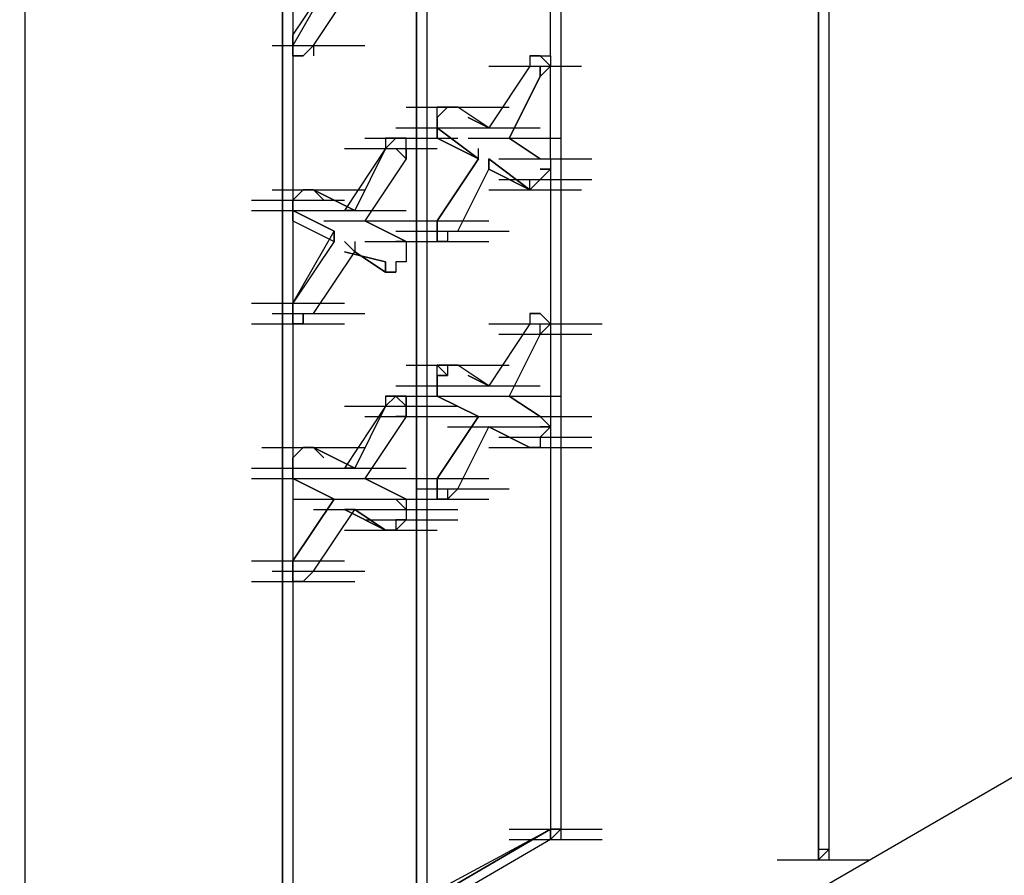
# Model space of a CAD drawing. Units: inches. Extents: x 19 to 105, y -1 to 111.
# Drawn here: x 37 to 38, y 52 to 52 of the extents above; entities that cross this region are included whole.
import ezdxf

# ---------------------------------------------------------------- set-up
doc = ezdxf.new("R2010")
doc.units = ezdxf.units.IN
doc.header["$MEASUREMENT"] = 0
doc.layers.add('drywall', color=7, linetype='Continuous')

msp = doc.modelspace()

# ---------------------------------------------------------------- linework, layer by layer
at = {"layer": 'drywall'}
for p, q in [((37.89519, 55.34154), (37.89519, 51.75708)), ((37.88658, 55.33292), (37.88658, 51.74847)), ((37.88658, 51.74847), (37.88658, 55.33292)), ((37.67116, 55.06581), (37.67116, 51.77432)), ((37.55053, 54.99688), (37.55053, 51.714)), ((37.55053, 51.714), (37.55053, 54.99688)), ((37.55915, 54.99688), (37.55915, 51.714)), ((37.22311, 54.95379), (37.22311, 51.36072)), ((37.44714, 54.93656), (37.44714, 51.65368)), ((37.43852, 51.63645), (37.43852, 54.92794)), ((37.43852, 54.92794), (37.43852, 51.63645)), ((33.62142, 49.2583), (43.05646, 54.71253)), ((37.66255, 52.42055), (37.66255, 52.54118)), ((37.66255, 52.42055), (37.66255, 52.54118)), ((37.4816, 52.48948), (37.44714, 52.42917)), ((37.44714, 52.43778), (37.4816, 52.48948)), ((37.46437, 52.42917), (37.49883, 52.48087)), ((37.44714, 52.42917), (37.44714, 52.43778)), ((37.44714, 52.43778), (37.44714, 52.42917)), ((37.44714, 52.43778), (37.44714, 52.42917)), ((37.44714, 52.42917), (37.44714, 52.43778)), ((37.4299, 52.42917), (37.50745, 52.42917)), ((37.44714, 52.42055), (37.44714, 52.42917)), ((37.44714, 52.42917), (37.44714, 52.42055)), ((37.44714, 52.42055), (37.44714, 52.42917)), ((37.45575, 52.42055), (37.46437, 52.42917)), ((37.46437, 52.42917), (37.45575, 52.42055)), ((37.45575, 52.42055), (37.46437, 52.42917)), ((37.46437, 52.42917), (37.46437, 52.42055)), ((37.45575, 52.42055), (37.44714, 52.42055)), ((37.45575, 52.42055), (37.44714, 52.42055)), ((37.44714, 52.42055), (37.45575, 52.42055)), ((37.65393, 52.42055), (37.64531, 52.42055)), ((37.64531, 52.42055), (37.64531, 52.41193)), ((37.65393, 52.42055), (37.64531, 52.42055)), ((37.64531, 52.42055), (37.65393, 52.42055)), ((37.64531, 52.42055), (37.64531, 52.41193)), ((37.64531, 52.42055), (37.64531, 52.41193)), ((37.64531, 52.42055), (37.64531, 52.41193)), ((37.65393, 52.42055), (37.66255, 52.42055)), ((37.65393, 52.42055), (37.66255, 52.42055)), ((37.66255, 52.41193), (37.65393, 52.42055)), ((37.65393, 52.42055), (37.66255, 52.42055)), ((37.66255, 52.42055), (37.66255, 52.41193)), ((37.64531, 52.41193), (37.61085, 52.36024)), ((37.61085, 52.41193), (37.6884, 52.41193)), ((37.64531, 52.41193), (37.61085, 52.36024)), ((37.66255, 52.41193), (37.65393, 52.40332)), ((37.65393, 52.40332), (37.65393, 52.41193)), ((37.65393, 52.41193), (37.66255, 52.41193)), ((37.65393, 52.41193), (37.65393, 52.40332)), ((37.66255, 52.33439), (37.66255, 52.41193)), ((37.66255, 52.33439), (37.66255, 52.41193)), ((37.62808, 52.35162), (37.65393, 52.40332)), ((37.65393, 52.40332), (37.62808, 52.35162)), ((37.54192, 52.37747), (37.61946, 52.37747)), ((37.55053, 52.37747), (37.62808, 52.37747)), ((37.57638, 52.37747), (37.56777, 52.37747)), ((37.56777, 52.37747), (37.57638, 52.37747)), ((37.56777, 52.36885), (37.57638, 52.37747)), ((37.57638, 52.37747), (37.56777, 52.36885)), ((37.56777, 52.36885), (37.56777, 52.37747)), ((37.56777, 52.37747), (37.57638, 52.37747)), ((37.585, 52.37747), (37.57638, 52.37747)), ((37.585, 52.37747), (37.57638, 52.37747)), ((37.57638, 52.37747), (37.585, 52.37747)), ((37.585, 52.37747), (37.57638, 52.37747)), ((37.61085, 52.36024), (37.585, 52.37747)), ((37.61085, 52.36024), (37.585, 52.37747)), ((37.56777, 52.36885), (37.56777, 52.36024)), ((37.56777, 52.36885), (37.56777, 52.36024)), ((37.56777, 52.36024), (37.56777, 52.36885)), ((37.59362, 52.36885), (37.61085, 52.36024)), ((37.61085, 52.36024), (37.59362, 52.36885)), ((37.5333, 52.36024), (37.61085, 52.36024)), ((37.56777, 52.35162), (37.56777, 52.36024)), ((37.56777, 52.36024), (37.60223, 52.33439)), ((37.56777, 52.36024), (37.56777, 52.35162)), ((37.56777, 52.35162), (37.56777, 52.36024)), ((37.60223, 52.33439), (37.56777, 52.36024)), ((37.56777, 52.36024), (37.56777, 52.35162)), ((37.56777, 52.36024), (37.56777, 52.35162)), ((37.57638, 52.36024), (37.65393, 52.36024)), ((37.57638, 52.36024), (37.65393, 52.36024)), ((37.50745, 52.35162), (37.585, 52.35162)), ((37.50745, 52.35162), (37.585, 52.35162)), ((37.5333, 52.35162), (37.52468, 52.35162)), ((37.52468, 52.35162), (37.5333, 52.35162)), ((37.5333, 52.35162), (37.52468, 52.35162)), ((37.5333, 52.35162), (37.52468, 52.343)), ((37.52468, 52.343), (37.5333, 52.35162)), ((37.52468, 52.35162), (37.52468, 52.343)), ((37.52468, 52.35162), (37.52468, 52.343)), ((37.54192, 52.35162), (37.5333, 52.35162)), ((37.54192, 52.35162), (37.5333, 52.35162)), ((37.54192, 52.35162), (37.5333, 52.35162)), ((37.5333, 52.35162), (37.54192, 52.35162)), ((37.54192, 52.343), (37.54192, 52.35162)), ((37.54192, 52.343), (37.54192, 52.35162)), ((37.60223, 52.33439), (37.56777, 52.35162)), ((37.56777, 52.35162), (37.60223, 52.33439)), ((37.59362, 52.35162), (37.67116, 52.35162)), ((37.59362, 52.35162), (37.67116, 52.35162)), ((37.65393, 52.33439), (37.62808, 52.35162)), ((37.62808, 52.35162), (37.65393, 52.33439)), ((37.65393, 52.33439), (37.62808, 52.35162)), ((37.62808, 52.35162), (37.65393, 52.33439)), ((37.52468, 52.343), (37.49022, 52.2913)), ((37.49022, 52.343), (37.56777, 52.343)), ((37.52468, 52.343), (37.49883, 52.2913)), ((37.54192, 52.33439), (37.5333, 52.343)), ((37.54192, 52.33439), (37.54192, 52.343)), ((37.54192, 52.33439), (37.54192, 52.343)), ((37.54192, 52.343), (37.54192, 52.33439)), ((37.60223, 52.33439), (37.60223, 52.343)), ((37.54192, 52.33439), (37.50745, 52.28269)), ((37.60223, 52.33439), (37.56777, 52.28269)), ((37.56777, 52.28269), (37.60223, 52.33439)), ((37.64531, 52.30854), (37.61085, 52.33439)), ((37.61085, 52.33439), (37.61085, 52.32577)), ((37.61085, 52.32577), (37.61085, 52.33439)), ((37.61085, 52.33439), (37.64531, 52.30854)), ((37.61085, 52.33439), (37.61085, 52.32577)), ((37.61085, 52.32577), (37.61085, 52.33439)), ((37.61946, 52.33439), (37.69701, 52.33439)), ((37.65393, 52.33439), (37.66255, 52.33439)), ((37.65393, 52.33439), (37.66255, 52.33439)), ((37.65393, 52.33439), (37.66255, 52.33439)), ((37.66255, 52.33439), (37.66255, 52.32577)), ((37.585, 52.27407), (37.61085, 52.32577)), ((37.64531, 52.30854), (37.61085, 52.32577)), ((37.61085, 52.32577), (37.64531, 52.30854)), ((37.66255, 52.32577), (37.65393, 52.32577)), ((37.65393, 52.32577), (37.66255, 52.32577)), ((37.66255, 52.32577), (37.65393, 52.31715)), ((37.66255, 52.32577), (37.66255, 52.19652)), ((37.66255, 52.32577), (37.66255, 52.19652)), ((37.61946, 52.31715), (37.69701, 52.31715)), ((37.65393, 52.31715), (37.64531, 52.30854)), ((37.64531, 52.30854), (37.65393, 52.31715)), ((37.65393, 52.31715), (37.64531, 52.30854)), ((37.64531, 52.30854), (37.64531, 52.31715)), ((37.4299, 52.30854), (37.50745, 52.30854)), ((37.4299, 52.30854), (37.50745, 52.30854)), ((37.45575, 52.30854), (37.44714, 52.29992)), ((37.44714, 52.29992), (37.45575, 52.30854)), ((37.45575, 52.30854), (37.46437, 52.30854)), ((37.46437, 52.30854), (37.45575, 52.30854)), ((37.45575, 52.30854), (37.46437, 52.30854)), ((37.46437, 52.30854), (37.49883, 52.2913)), ((37.46437, 52.30854), (37.47298, 52.29992)), ((37.49883, 52.2913), (37.46437, 52.30854)), ((37.46437, 52.30854), (37.47298, 52.29992)), ((37.61085, 52.30854), (37.6884, 52.30854)), ((37.41267, 52.29992), (37.49022, 52.29992)), ((37.44714, 52.2913), (37.44714, 52.29992)), ((37.44714, 52.29992), (37.44714, 52.2913)), ((37.44714, 52.2913), (37.44714, 52.29992)), ((37.41267, 52.2913), (37.49022, 52.2913)), ((37.44714, 52.28269), (37.44714, 52.2913)), ((37.44714, 52.2913), (37.4816, 52.27407)), ((37.44714, 52.28269), (37.44714, 52.2913)), ((37.4816, 52.27407), (37.44714, 52.2913)), ((37.44714, 52.2913), (37.44714, 52.28269)), ((37.44714, 52.28269), (37.44714, 52.2913)), ((37.46437, 52.2913), (37.54192, 52.2913)), ((37.49022, 52.2913), (37.49883, 52.2913)), ((37.49883, 52.2913), (37.49022, 52.2913)), ((37.44714, 52.28269), (37.4816, 52.26545)), ((37.44714, 52.28269), (37.4816, 52.26545)), ((37.47298, 52.28269), (37.55053, 52.28269)), ((37.47298, 52.28269), (37.55053, 52.28269)), ((37.54192, 52.26545), (37.50745, 52.28269)), ((37.50745, 52.28269), (37.54192, 52.26545)), ((37.5333, 52.28269), (37.61085, 52.28269)), ((37.5333, 52.28269), (37.61085, 52.28269)), ((37.56777, 52.28269), (37.56777, 52.27407)), ((37.56777, 52.27407), (37.56777, 52.28269)), ((37.56777, 52.28269), (37.56777, 52.27407)), ((37.44714, 52.21376), (37.4816, 52.27407)), ((37.4816, 52.26545), (37.4816, 52.27407)), ((37.4816, 52.27407), (37.4816, 52.26545)), ((37.4816, 52.27407), (37.4816, 52.26545)), ((37.4816, 52.27407), (37.4816, 52.26545)), ((37.5333, 52.27407), (37.61085, 52.27407)), ((37.5333, 52.27407), (37.61085, 52.27407)), ((37.55053, 52.27407), (37.62808, 52.27407)), ((37.56777, 52.26545), (37.56777, 52.27407)), ((37.56777, 52.27407), (37.56777, 52.26545)), ((37.56777, 52.26545), (37.56777, 52.27407)), ((37.57638, 52.27407), (37.585, 52.27407)), ((37.57638, 52.27407), (37.57638, 52.26545)), ((37.57638, 52.27407), (37.585, 52.27407)), ((37.57638, 52.27407), (37.57638, 52.26545)), ((37.4816, 52.26545), (37.44714, 52.21376)), ((37.49022, 52.26545), (37.49883, 52.25684)), ((37.49883, 52.25684), (37.49022, 52.26545)), ((37.49883, 52.26545), (37.49883, 52.25684)), ((37.50745, 52.26545), (37.585, 52.26545)), ((37.5333, 52.26545), (37.61085, 52.26545)), ((37.5333, 52.26545), (37.61085, 52.26545)), ((37.54192, 52.26545), (37.5333, 52.26545)), ((37.5333, 52.26545), (37.54192, 52.26545)), ((37.5333, 52.26545), (37.54192, 52.26545)), ((37.5333, 52.26545), (37.61085, 52.26545)), ((37.54192, 52.26545), (37.54192, 52.25684)), ((37.57638, 52.26545), (37.56777, 52.26545)), ((37.57638, 52.26545), (37.56777, 52.26545)), ((37.56777, 52.26545), (37.57638, 52.26545)), ((37.46437, 52.20514), (37.49883, 52.25684)), ((37.52468, 52.24822), (37.49022, 52.25684)), ((37.49022, 52.25684), (37.52468, 52.24822)), ((37.52468, 52.2396), (37.49883, 52.25684)), ((37.49883, 52.25684), (37.52468, 52.2396)), ((37.54192, 52.25684), (37.54192, 52.24822)), ((37.54192, 52.25684), (37.54192, 52.24822)), ((37.52468, 52.24822), (37.52468, 52.2396)), ((37.52468, 52.2396), (37.52468, 52.24822)), ((37.52468, 52.24822), (37.52468, 52.2396)), ((37.52468, 52.24822), (37.52468, 52.2396)), ((37.52468, 52.24822), (37.52468, 52.2396)), ((37.54192, 52.24822), (37.5333, 52.24822)), ((37.5333, 52.24822), (37.5333, 52.2396)), ((37.54192, 52.24822), (37.5333, 52.24822)), ((37.5333, 52.24822), (37.5333, 52.2396)), ((37.5333, 52.2396), (37.52468, 52.2396)), ((37.52468, 52.2396), (37.5333, 52.2396)), ((37.5333, 52.2396), (37.52468, 52.2396)), ((37.41267, 52.21376), (37.49022, 52.21376)), ((37.41267, 52.21376), (37.49022, 52.21376)), ((37.44714, 52.20514), (37.44714, 52.21376)), ((37.44714, 52.21376), (37.44714, 52.20514)), ((37.44714, 52.20514), (37.44714, 52.21376)), ((37.4299, 52.20514), (37.50745, 52.20514)), ((37.4299, 52.20514), (37.50745, 52.20514)), ((37.44714, 52.19652), (37.44714, 52.20514)), ((37.44714, 52.20514), (37.44714, 52.19652)), ((37.44714, 52.19652), (37.44714, 52.20514)), ((37.45575, 52.20514), (37.45575, 52.19652)), ((37.45575, 52.20514), (37.46437, 52.20514)), ((37.45575, 52.20514), (37.46437, 52.20514)), ((37.45575, 52.20514), (37.45575, 52.19652)), ((37.45575, 52.19652), (37.45575, 52.20514)), ((37.65393, 52.20514), (37.64531, 52.20514)), ((37.64531, 52.20514), (37.64531, 52.19652)), ((37.65393, 52.20514), (37.64531, 52.20514)), ((37.64531, 52.20514), (37.65393, 52.20514)), ((37.64531, 52.20514), (37.64531, 52.19652)), ((37.64531, 52.20514), (37.64531, 52.19652)), ((37.65393, 52.20514), (37.66255, 52.19652)), ((37.65393, 52.20514), (37.66255, 52.19652)), ((37.66255, 52.19652), (37.65393, 52.20514)), ((37.65393, 52.20514), (37.66255, 52.19652)), ((37.41267, 52.19652), (37.49022, 52.19652)), ((37.45575, 52.19652), (37.44714, 52.19652)), ((37.45575, 52.19652), (37.44714, 52.19652)), ((37.44714, 52.19652), (37.45575, 52.19652)), ((37.64531, 52.19652), (37.61085, 52.14482)), ((37.61085, 52.19652), (37.6884, 52.19652)), ((37.64531, 52.19652), (37.61085, 52.14482)), ((37.61085, 52.19652), (37.6884, 52.19652)), ((37.62808, 52.19652), (37.70563, 52.19652)), ((37.65393, 52.18791), (37.66255, 52.19652)), ((37.65393, 52.18791), (37.65393, 52.19652)), ((37.65393, 52.19652), (37.66255, 52.19652)), ((37.66255, 52.19652), (37.66255, 52.11036)), ((37.66255, 52.19652), (37.66255, 52.11036)), ((37.61946, 52.18791), (37.69701, 52.18791)), ((37.65393, 52.18791), (37.62808, 52.13621)), ((37.65393, 52.18791), (37.62808, 52.13621)), ((37.54192, 52.16206), (37.61946, 52.16206)), ((37.55053, 52.16206), (37.62808, 52.16206)), ((37.57638, 52.16206), (37.56777, 52.16206)), ((37.56777, 52.16206), (37.57638, 52.16206)), ((37.56777, 52.15344), (37.56777, 52.16206)), ((37.56777, 52.16206), (37.57638, 52.15344)), ((37.585, 52.16206), (37.57638, 52.16206)), ((37.585, 52.16206), (37.57638, 52.16206)), ((37.57638, 52.16206), (37.585, 52.16206)), ((37.57638, 52.16206), (37.57638, 52.15344)), ((37.585, 52.16206), (37.57638, 52.16206)), ((37.61085, 52.14482), (37.585, 52.16206)), ((37.61085, 52.14482), (37.585, 52.16206)), ((37.56777, 52.15344), (37.57638, 52.15344)), ((37.57638, 52.15344), (37.56777, 52.15344)), ((37.56777, 52.15344), (37.56777, 52.14482)), ((37.56777, 52.14482), (37.56777, 52.15344)), ((37.56777, 52.15344), (37.56777, 52.14482)), ((37.59362, 52.15344), (37.61085, 52.14482)), ((37.61085, 52.14482), (37.59362, 52.15344)), ((37.5333, 52.14482), (37.61085, 52.14482)), ((37.56777, 52.13621), (37.56777, 52.14482)), ((37.56777, 52.14482), (37.56777, 52.13621)), ((37.56777, 52.13621), (37.56777, 52.14482)), ((37.57638, 52.14482), (37.65393, 52.14482)), ((37.57638, 52.14482), (37.65393, 52.14482)), ((37.5333, 52.13621), (37.52468, 52.13621)), ((37.52468, 52.13621), (37.5333, 52.13621)), ((37.5333, 52.13621), (37.52468, 52.13621)), ((37.5333, 52.13621), (37.52468, 52.12759)), ((37.52468, 52.12759), (37.5333, 52.13621)), ((37.52468, 52.13621), (37.52468, 52.12759)), ((37.5333, 52.13621), (37.61085, 52.13621)), ((37.5333, 52.13621), (37.54192, 52.13621)), ((37.54192, 52.13621), (37.5333, 52.13621)), ((37.5333, 52.13621), (37.54192, 52.12759)), ((37.54192, 52.13621), (37.5333, 52.13621)), ((37.5333, 52.13621), (37.54192, 52.13621)), ((37.5333, 52.13621), (37.61085, 52.13621)), ((37.5333, 52.13621), (37.61085, 52.13621)), ((37.54192, 52.13621), (37.54192, 52.12759)), ((37.54192, 52.12759), (37.54192, 52.13621)), ((37.60223, 52.11897), (37.56777, 52.13621)), ((37.56777, 52.13621), (37.60223, 52.11897)), ((37.56777, 52.13621), (37.60223, 52.11897)), ((37.60223, 52.11897), (37.56777, 52.13621)), ((37.59362, 52.13621), (37.67116, 52.13621)), ((37.59362, 52.13621), (37.67116, 52.13621)), ((37.65393, 52.11897), (37.62808, 52.13621)), ((37.62808, 52.13621), (37.65393, 52.11897)), ((37.62808, 52.13621), (37.65393, 52.11897)), ((37.62808, 52.13621), (37.65393, 52.11897)), ((37.52468, 52.12759), (37.49022, 52.07589)), ((37.49022, 52.12759), (37.56777, 52.12759)), ((37.49022, 52.12759), (37.56777, 52.12759)), ((37.52468, 52.12759), (37.49883, 52.07589)), ((37.50745, 52.12759), (37.585, 52.12759)), ((37.54192, 52.12759), (37.54192, 52.11897)), ((37.54192, 52.11897), (37.54192, 52.12759)), ((37.54192, 52.11897), (37.50745, 52.06728)), ((37.50745, 52.11897), (37.585, 52.11897)), ((37.54192, 52.11897), (37.5333, 52.11897)), ((37.60223, 52.11897), (37.56777, 52.06728)), ((37.56777, 52.06728), (37.60223, 52.11897)), ((37.56777, 52.11897), (37.64531, 52.11897)), ((37.61946, 52.11897), (37.69701, 52.11897)), ((37.61946, 52.11897), (37.69701, 52.11897)), ((37.65393, 52.11897), (37.66255, 52.11036)), ((37.57638, 52.11036), (37.65393, 52.11036)), ((37.57638, 52.11036), (37.65393, 52.11036)), ((37.57638, 52.11036), (37.65393, 52.11036)), ((37.585, 52.05866), (37.61085, 52.11036)), ((37.64531, 52.09312), (37.61085, 52.11036)), ((37.61085, 52.11036), (37.64531, 52.09312)), ((37.61085, 52.11036), (37.64531, 52.09312)), ((37.61085, 52.11036), (37.64531, 52.09312)), ((37.66255, 52.11036), (37.65393, 52.11036)), ((37.65393, 52.11036), (37.66255, 52.11036)), ((37.66255, 52.11036), (37.65393, 52.11036)), ((37.66255, 52.11036), (37.65393, 52.10174)), ((37.66255, 52.11036), (37.66255, 51.77432)), ((37.66255, 52.11036), (37.66255, 51.77432)), ((37.61946, 52.10174), (37.69701, 52.10174)), ((37.65393, 52.10174), (37.65393, 52.09312)), ((37.65393, 52.10174), (37.65393, 52.09312)), ((37.65393, 52.10174), (37.65393, 52.09312)), ((37.42129, 52.09312), (37.49883, 52.09312)), ((37.4299, 52.09312), (37.50745, 52.09312)), ((37.4299, 52.09312), (37.50745, 52.09312)), ((37.45575, 52.09312), (37.44714, 52.08451)), ((37.44714, 52.08451), (37.45575, 52.09312)), ((37.45575, 52.09312), (37.44714, 52.08451)), ((37.45575, 52.09312), (37.46437, 52.09312)), ((37.46437, 52.09312), (37.45575, 52.09312)), ((37.45575, 52.09312), (37.46437, 52.09312)), ((37.46437, 52.09312), (37.49883, 52.07589)), ((37.46437, 52.09312), (37.47298, 52.08451)), ((37.49883, 52.07589), (37.46437, 52.09312)), ((37.46437, 52.09312), (37.47298, 52.08451)), ((37.61085, 52.09312), (37.6884, 52.09312)), ((37.61085, 52.09312), (37.6884, 52.09312)), ((37.61946, 52.09312), (37.69701, 52.09312)), ((37.65393, 52.09312), (37.64531, 52.09312)), ((37.65393, 52.09312), (37.64531, 52.09312)), ((37.65393, 52.09312), (37.64531, 52.09312)), ((37.44714, 52.08451), (37.44714, 52.07589)), ((37.44714, 52.07589), (37.44714, 52.08451)), ((37.44714, 52.08451), (37.44714, 52.07589)), ((37.41267, 52.07589), (37.49022, 52.07589)), ((37.41267, 52.07589), (37.49022, 52.07589)), ((37.44714, 52.07589), (37.44714, 52.06728)), ((37.44714, 52.07589), (37.44714, 52.06728)), ((37.44714, 52.06728), (37.44714, 52.07589)), ((37.46437, 52.07589), (37.54192, 52.07589)), ((37.49022, 52.07589), (37.49883, 52.07589)), ((37.49883, 52.07589), (37.49022, 52.07589)), ((37.41267, 52.06728), (37.49022, 52.06728)), ((37.44714, 52.06728), (37.4816, 52.05004)), ((37.4816, 52.05004), (37.44714, 52.06728)), ((37.44714, 52.06728), (37.4816, 52.05004)), ((37.4816, 52.05004), (37.44714, 52.06728)), ((37.47298, 52.06728), (37.55053, 52.06728)), ((37.47298, 52.06728), (37.55053, 52.06728)), ((37.54192, 52.05004), (37.50745, 52.06728)), ((37.50745, 52.06728), (37.54192, 52.05004)), ((37.5333, 52.06728), (37.61085, 52.06728)), ((37.5333, 52.06728), (37.61085, 52.06728)), ((37.56777, 52.06728), (37.56777, 52.05866)), ((37.56777, 52.05866), (37.56777, 52.06728)), ((37.56777, 52.06728), (37.56777, 52.05866)), ((37.55053, 52.05866), (37.62808, 52.05866)), ((37.56777, 52.05004), (37.56777, 52.05866)), ((37.56777, 52.05866), (37.56777, 52.05004)), ((37.56777, 52.05866), (37.56777, 52.05004)), ((37.57638, 52.05004), (37.585, 52.05866)), ((37.57638, 52.05866), (37.585, 52.05866)), ((37.57638, 52.05866), (37.57638, 52.05004)), ((37.44714, 52.05004), (37.52468, 52.05004)), ((37.4816, 52.05004), (37.44714, 51.99834)), ((37.44714, 51.99834), (37.4816, 52.05004)), ((37.44714, 52.05004), (37.52468, 52.05004)), ((37.44714, 52.05004), (37.52468, 52.05004)), ((37.49883, 52.05004), (37.57638, 52.05004)), ((37.50745, 52.05004), (37.585, 52.05004)), ((37.5333, 52.05004), (37.61085, 52.05004)), ((37.54192, 52.04143), (37.5333, 52.05004)), ((37.54192, 52.05004), (37.54192, 52.04143)), ((37.57638, 52.05004), (37.56777, 52.05004)), ((37.57638, 52.05004), (37.56777, 52.05004)), ((37.56777, 52.05004), (37.57638, 52.05004)), ((37.46437, 51.98973), (37.49883, 52.04143)), ((37.46437, 52.04143), (37.54192, 52.04143)), ((37.52468, 52.02419), (37.49022, 52.04143)), ((37.49022, 52.04143), (37.49883, 52.04143)), ((37.49883, 52.04143), (37.49022, 52.04143)), ((37.49022, 52.04143), (37.52468, 52.02419)), ((37.52468, 52.02419), (37.49883, 52.04143)), ((37.49883, 52.04143), (37.52468, 52.02419)), ((37.50745, 52.04143), (37.585, 52.04143)), ((37.54192, 52.04143), (37.54192, 52.03281)), ((37.50745, 52.03281), (37.585, 52.03281)), ((37.54192, 52.03281), (37.5333, 52.03281)), ((37.5333, 52.03281), (37.5333, 52.02419)), ((37.54192, 52.03281), (37.5333, 52.02419)), ((37.5333, 52.03281), (37.5333, 52.02419)), ((37.49022, 52.02419), (37.56777, 52.02419)), ((37.49022, 52.02419), (37.56777, 52.02419)), ((37.49022, 52.02419), (37.56777, 52.02419)), ((37.5333, 52.02419), (37.52468, 52.02419)), ((37.52468, 52.02419), (37.5333, 52.02419)), ((37.41267, 51.99834), (37.49022, 51.99834)), ((37.44714, 51.98973), (37.44714, 51.99834)), ((37.44714, 51.99834), (37.44714, 51.98973)), ((37.44714, 51.98973), (37.44714, 51.99834)), ((37.4299, 51.98973), (37.50745, 51.98973)), ((37.4299, 51.98973), (37.50745, 51.98973)), ((37.44714, 51.98973), (37.44714, 51.98111)), ((37.44714, 51.98111), (37.44714, 51.98973)), ((37.44714, 51.98111), (37.44714, 51.98973)), ((37.45575, 51.98111), (37.46437, 51.98973)), ((37.45575, 51.98111), (37.46437, 51.98973)), ((37.41267, 51.98111), (37.49022, 51.98111)), ((37.42129, 51.98111), (37.49883, 51.98111)), ((37.45575, 51.98111), (37.44714, 51.98111)), ((37.45575, 51.98111), (37.44714, 51.98111)), ((37.44714, 51.98111), (37.45575, 51.98111)), ((37.55053, 51.714), (37.66255, 51.77432)), ((37.55053, 51.714), (37.66255, 51.77432)), ((37.66255, 51.77432), (37.55915, 51.714)), ((37.55915, 51.714), (37.66255, 51.77432)), ((37.62808, 51.77432), (37.70563, 51.77432)), ((37.66255, 51.77432), (37.66255, 51.7657)), ((37.66255, 51.77432), (37.66255, 51.7657)), ((37.66255, 51.7657), (37.66255, 51.77432)), ((37.67116, 51.77432), (37.66255, 51.77432)), ((37.66255, 51.77432), (37.66255, 51.7657)), ((37.66255, 51.7657), (37.67116, 51.77432)), ((37.67116, 51.77432), (37.67116, 51.7657)), ((37.66255, 51.7657), (37.55915, 51.70538)), ((37.62808, 51.7657), (37.70563, 51.7657)), ((37.89519, 51.75708), (37.88658, 51.75708)), ((37.88658, 51.74847), (37.89519, 51.75708)), ((37.89519, 51.75708), (37.89519, 51.74847)), ((37.85211, 51.74847), (37.92966, 51.74847))]:
    msp.add_line(p, q, dxfattribs=at)

doc.saveas('drawing.dxf')
